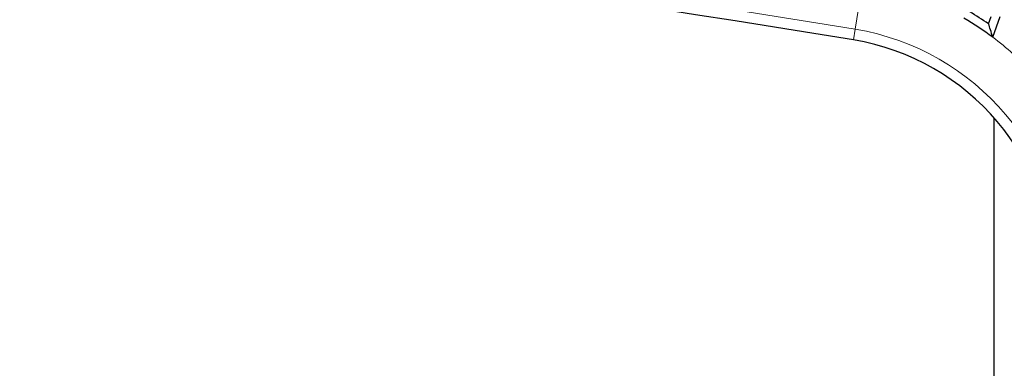
# Model space of a CAD drawing. Units: millimetres. Extents: x 0 to 420, y 0 to 297.
# Drawn here: x 161 to 169, y 127 to 130 of the extents above; entities that cross this region are included whole.
import ezdxf

# ---------------------------------------------------------------- set-up
doc = ezdxf.new("R2010")
doc.units = ezdxf.units.MM

msp = doc.modelspace()

# ---------------------------------------------------------------- linework, layer by layer
at = {"color": 8, "linetype": 'Continuous', "lineweight": 18}
for p, q in [((167.777, 129.9363), (167.7118, 129.5432)), ((167.7118, 129.5432), (167.697, 129.4539))]:
    msp.add_line(p, q, dxfattribs=at)
at = {"color": 7, "linetype": 'Continuous', "lineweight": 25}
for p, q in [((168.8231, 129.5877), (168.8442, 129.6476)), ((168.8584, 129.4756), (168.9197, 129.6496)), ((168.8697, 126.158), (168.8697, 128.8038))]:
    msp.add_line(p, q, dxfattribs=at)
at = {"color": 8, "linetype": 'Continuous', "lineweight": 18}
for centre, radius, start, end in [((148.5294, 13.913), 117.2105, 80.58072, 101.351966), ((167.3697, 127.4809), 2.0905, 0, 80.58072), ((167.3697, 127.4809), 2.489, 48.27125, 53.26559), ((167.3697, 127.4809), 2.0905, 260.58072, 0), ((148.5294, 13.913), 113.0295, 80.58072, 101.351966)]:
    msp.add_arc(centre, radius, start, end, dxfattribs=at)
at = {"color": 7, "linetype": 'Continuous', "lineweight": 25}
for centre, radius, start, end in [((148.5294, 13.913), 117.12, 80.58072, 101.351966), ((167.3697, 127.4809), 2.5595, 55.40019, 59.54828), ((167.3697, 127.4809), 2.489, 53.26559, 59.88876), ((167.3697, 127.4809), 2, 0, 80.58072), ((167.3697, 127.4809), 2, 260.58072, 0), ((148.5294, 13.913), 113.12, 80.58072, 101.351966)]:
    msp.add_arc(centre, radius, start, end, dxfattribs=at)
msp.add_open_spline([(168.8584, 129.4756), (168.8519, 129.4968), (168.8403, 129.5345), (168.8284, 129.5715), (168.8231, 129.5877)], degree=3, knots=[0, 0, 0, 0, 0.56, 1, 1, 1, 1], dxfattribs=at)

doc.saveas('drawing.dxf')
